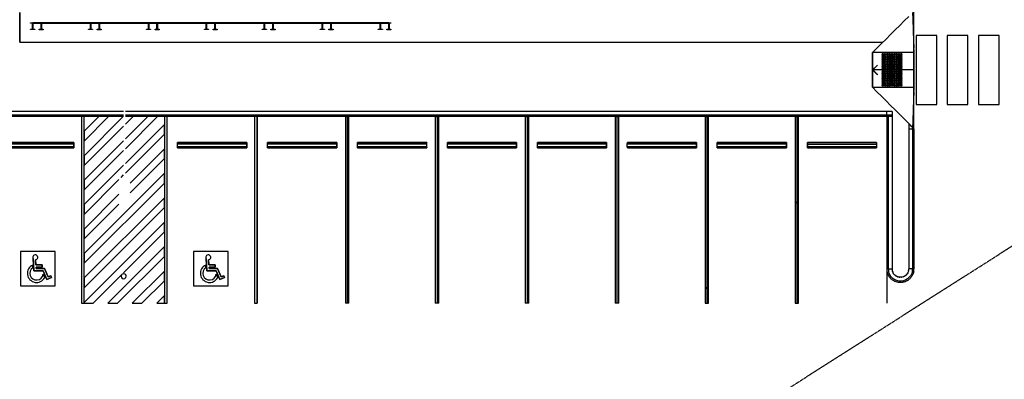
# Model space of a CAD drawing. Extents: x -38124 to 324413, y -53043 to 242980.
# Drawn here: x 23133 to 51590, y 95711 to 106115 of the extents above; entities that cross this region are included whole.
import ezdxf

# ---------------------------------------------------------------- set-up
doc = ezdxf.new("R2010")
doc.units = 0
doc.linetypes.add('EDG-DASH-6', pattern=[9, 6, -3])
for name, color, linetype in [('POW-COND', 5, 'EDG-DASH-6'), ('X-2499-DM-GF$0$I-WALL-1', 8, 'CONTINUOUS'), ('X-2499-DM-GF$0$S-COLS', 8, 'CONTINUOUS'), ('X-2499-S$0$A-DETL-GENF', 11, 'CONTINUOUS'), ('X-2499-S$0$A-FLOR', 11, 'CONTINUOUS'), ('X-2499-S$0$A-FLOR-HRAL', 11, 'CONTINUOUS'), ('X-2499-S$0$A-WALL', 8, 'CONTINUOUS'), ('X-2499-S$0$C-PRKG', 11, 'CONTINUOUS'), ('X-2499-S$0$C-PRKG-1', 11, 'CONTINUOUS'), ('X-2499-S$0$I-WALL-1', 11, 'CONTINUOUS'), ('X-2499-S$0$L-SITE', 11, 'CONTINUOUS'), ('X-2499-S$0$S-COLS-1', 8, 'CONTINUOUS'), ('X-XREF', 7, 'CONTINUOUS')]:
    doc.layers.add(name, color=color, linetype=linetype)

# ---------------------------------------------------------------- blocks, each defined once
blk = doc.blocks.new('X-2499-S')
at = {"layer": 'X-2499-S$0$A-DETL-GENF'}
for p, q in [((47920, 104803), (47779, 104661)), ((47793, 104661), (47927, 104796)), ((47927, 104796), (47920, 104803)), ((48052, 104661), (47779, 104661)), ((47779, 104661), (47920, 104520)), ((47927, 104527), (47793, 104661)), ((47920, 104520), (47927, 104527)), ((48101, 104661), (48086, 104661)), ((48155, 104661), (48136, 104661)), ((48203, 104661), (48186, 104661)), ((48258, 104661), (48234, 104661)), ((48308, 104661), (48284, 104661)), ((48358, 104661), (48334, 104661)), ((48404, 104661), (48383, 104661)), ((48454, 104661), (48434, 104661)), ((48504, 104661), (48484, 104661)), ((48554, 104661), (48534, 104661)), ((48604, 104661), (48583, 104661)), ((48979, 104661), (48633, 104661))]:
    blk.add_line(p, q, dxfattribs=at)
at = {"layer": 'X-2499-S$0$A-FLOR'}
for p, q in [((23136, 106326), (23136, 105461)), ((23136, 105461), (23136, 106326)), ((49040, 105661), (49040, 103661)), ((49640, 105661), (49040, 105661)), ((49640, 103661), (49640, 105661)), ((49940, 105661), (49940, 103661)), ((50540, 105661), (49940, 105661)), ((50540, 103661), (50540, 105661)), ((50840, 105661), (50840, 103661)), ((51440, 105661), (50840, 105661)), ((51440, 103661), (51440, 105661)), ((23136, 105461), (48079, 105461)), ((48079, 105461), (47779, 105161)), ((47779, 105161), (47779, 104161)), ((49040, 103661), (49640, 103661)), ((49940, 103661), (50540, 103661)), ((50840, 103661), (51440, 103661)), ((48195, 103312), (48195, 98904))]:
    blk.add_line(p, q, dxfattribs=at)
for start, end in [(180, 191.6042), (195.2951, 203.4512), (207.4601, 214.1025), (220.6329, 226.7978), (322.7668, 328.9757), (335.4957, 341.894), (348.2334, 0), (233.4337, 239.4934), (246.2095, 252.2337), (258.9825, 264.9666), (271.7562, 277.7097), (284.5177, 290.4936), (297.2664, 303.3078), (310.015, 316.12)]:
    blk.add_arc((48587, 98903), 242, start, end, dxfattribs=at)
at = {"layer": 'X-2499-S$0$A-FLOR-HRAL'}
for p, q in [((26134, 103461), (13764, 103461)), ((26135, 103351), (13764, 103351)), ((26135, 103311), (22315, 103311)), ((48192, 103461), (26189, 103461)), ((48192, 103351), (26189, 103351)), ((26835, 103311), (26189, 103311)), ((27315, 103311), (27118, 103311)), ((29915, 103311), (27395, 103311)), ((32545, 103311), (29995, 103311)), ((32545, 103312), (32645, 103312)), ((32545, 103312), (32545, 97912)), ((32645, 97912), (32645, 103312)), ((35145, 103311), (32645, 103311)), ((35145, 103312), (35245, 103312)), ((35145, 103312), (35145, 97912)), ((35245, 97912), (35245, 103312)), ((37745, 103311), (35245, 103311)), ((37745, 103312), (37845, 103312)), ((37745, 103312), (37745, 97912)), ((37845, 97912), (37845, 103312)), ((40345, 103311), (37845, 103311)), ((40345, 103312), (40445, 103312)), ((40345, 103312), (40345, 97912)), ((40445, 97912), (40445, 103312)), ((42945, 103311), (40445, 103311)), ((42945, 103312), (43045, 103312)), ((42945, 103312), (42945, 98364)), ((43045, 98364), (43045, 103312)), ((45545, 103311), (43045, 103311)), ((45545, 103312), (45645, 103312)), ((45545, 103312), (45545, 100838)), ((45645, 100838), (45645, 103312)), ((48193, 103311), (45645, 103311)), ((48192, 103351), (48192, 103461)), ((48345, 103461), (48192, 103461)), ((48193, 103311), (48192, 103351)), ((48345, 103351), (48192, 103351)), ((48235, 103311), (48195, 103311)), ((48195, 103311), (48195, 98903)), ((48345, 103311), (48235, 103311)), ((48235, 103311), (48235, 98903)), ((48345, 103461), (48345, 103351)), ((48345, 103351), (48345, 103311)), ((48345, 103311), (48345, 98903)), ((48829, 102961), (48829, 98903)), ((48939, 102961), (48939, 98903)), ((48979, 102961), (48979, 98903)), ((45545, 100838), (45645, 100838)), ((45545, 100838), (45545, 100830)), ((45545, 100830), (45645, 100830)), ((45645, 100830), (45645, 100838)), ((48195, 98903), (48235, 98903)), ((48235, 98903), (48345, 98903)), ((48939, 98903), (48829, 98903)), ((48939, 98903), (48829, 98903)), ((48914, 98775), (48884, 98716)), ((48932, 98838), (48914, 98775)), ((48979, 98903), (48939, 98903)), ((48959, 98903), (48939, 98903)), ((48979, 98903), (48959, 98903)), ((48319, 98675), (48281, 98728)), ((48367, 98629), (48319, 98675)), ((48422, 98593), (48367, 98629)), ((48482, 98567), (48422, 98593)), ((48547, 98554), (48482, 98567)), ((48612, 98552), (48547, 98554)), ((48677, 98563), (48612, 98552)), ((48739, 98586), (48677, 98563)), ((48795, 98620), (48739, 98586)), ((48844, 98664), (48795, 98620)), ((48884, 98716), (48844, 98664)), ((42945, 98364), (43045, 98364)), ((42945, 98364), (42945, 98348)), ((42945, 98348), (43045, 98348)), ((42945, 98348), (42945, 97912)), ((43045, 98348), (43045, 98364)), ((43045, 97912), (43045, 98348)), ((32645, 97912), (32545, 97912)), ((35245, 97912), (35145, 97912)), ((37845, 97912), (37745, 97912)), ((40445, 97912), (40345, 97912)), ((42945, 97912), (43045, 97912)), ((45545, 97912), (45645, 97912))]:
    blk.add_line(p, q, dxfattribs=at)
for centre, radius, start, end in [((48069, 105111), 17.5, 90, 270), ((48069, 105061), 17.5, 90, 270), ((48069, 105011), 17.5, 90, 270), ((48069, 105111), 17.5, 270, 90), ((48069, 105061), 17.5, 270, 90), ((48069, 105011), 17.5, 270, 90), ((48119, 105111), 17.5, 90, 270), ((48119, 105061), 17.5, 90, 270), ((48119, 105011), 17.5, 90, 270), ((48119, 105111), 17.5, 270, 90), ((48119, 105061), 17.5, 270, 90), ((48119, 105011), 17.5, 270, 90), ((48169, 105111), 17.5, 90, 270), ((48169, 105061), 17.5, 90, 270), ((48169, 105011), 17.5, 90, 270), ((48169, 105111), 17.5, 270, 90), ((48169, 105061), 17.5, 270, 90), ((48169, 105011), 17.5, 270, 90), ((48219, 105111), 17.5, 90, 270), ((48219, 105061), 17.5, 90, 270), ((48219, 105011), 17.5, 90, 270), ((48219, 105111), 17.5, 270, 90), ((48219, 105061), 17.5, 270, 90), ((48219, 105011), 17.5, 270, 90), ((48269, 105111), 17.5, 90, 270), ((48269, 105061), 17.5, 90, 270), ((48269, 105011), 17.5, 90, 270), ((48269, 105111), 17.5, 270, 90), ((48269, 105061), 17.5, 270, 90), ((48269, 105011), 17.5, 270, 90), ((48319, 105111), 17.5, 90, 270), ((48319, 105061), 17.5, 90, 270), ((48319, 105011), 17.5, 90, 270), ((48319, 105111), 17.5, 270, 90), ((48319, 105061), 17.5, 270, 90), ((48319, 105011), 17.5, 270, 90), ((48369, 105111), 17.5, 90, 270), ((48369, 105061), 17.5, 90, 270), ((48369, 105011), 17.5, 90, 270), ((48369, 105111), 17.5, 270, 90), ((48369, 105061), 17.5, 270, 90), ((48369, 105011), 17.5, 270, 90), ((48419, 105111), 17.5, 90, 270), ((48419, 105061), 17.5, 90, 270), ((48419, 105011), 17.5, 90, 270), ((48419, 105111), 17.5, 270, 90), ((48419, 105061), 17.5, 270, 90), ((48419, 105011), 17.5, 270, 90), ((48469, 105111), 17.5, 90, 270), ((48469, 105061), 17.5, 90, 270), ((48469, 105011), 17.5, 90, 270), ((48469, 105111), 17.5, 270, 90), ((48469, 105061), 17.5, 270, 90), ((48469, 105011), 17.5, 270, 90), ((48519, 105111), 17.5, 90, 270), ((48519, 105061), 17.5, 90, 270), ((48519, 105011), 17.5, 90, 270), ((48519, 105111), 17.5, 270, 90), ((48519, 105061), 17.5, 270, 90), ((48519, 105011), 17.5, 270, 90), ((48569, 105111), 17.5, 90, 270), ((48569, 105061), 17.5, 90, 270), ((48569, 105011), 17.5, 90, 270), ((48569, 105111), 17.5, 270, 90), ((48569, 105061), 17.5, 270, 90), ((48569, 105011), 17.5, 270, 90), ((48619, 105111), 17.5, 90, 270), ((48619, 105061), 17.5, 90, 270), ((48619, 105011), 17.5, 90, 270), ((48619, 105111), 17.5, 270, 90), ((48619, 105061), 17.5, 270, 90), ((48619, 105011), 17.5, 270, 90), ((48069, 104961), 17.5, 90, 270), ((48069, 104911), 17.5, 90, 270), ((48069, 104861), 17.5, 90, 270), ((48069, 104811), 17.5, 90, 270), ((48069, 104761), 17.5, 90, 270), ((48069, 104711), 17.5, 90, 270), ((48069, 104961), 17.5, 270, 90), ((48069, 104911), 17.5, 270, 90), ((48069, 104861), 17.5, 270, 90), ((48069, 104811), 17.5, 270, 90), ((48069, 104761), 17.5, 270, 90), ((48069, 104711), 17.5, 270, 90), ((48119, 104961), 17.5, 90, 270), ((48119, 104911), 17.5, 90, 270), ((48119, 104861), 17.5, 90, 270), ((48119, 104811), 17.5, 90, 270), ((48119, 104761), 17.5, 90, 270), ((48119, 104711), 17.5, 90, 270), ((48119, 104961), 17.5, 270, 90), ((48119, 104911), 17.5, 270, 90), ((48119, 104861), 17.5, 270, 90), ((48119, 104811), 17.5, 270, 90), ((48119, 104761), 17.5, 270, 90), ((48119, 104711), 17.5, 270, 90), ((48169, 104961), 17.5, 90, 270), ((48169, 104911), 17.5, 90, 270), ((48169, 104861), 17.5, 90, 270), ((48169, 104811), 17.5, 90, 270), ((48169, 104761), 17.5, 90, 270), ((48169, 104711), 17.5, 90, 270), ((48169, 104961), 17.5, 270, 90), ((48169, 104911), 17.5, 270, 90), ((48169, 104861), 17.5, 270, 90), ((48169, 104811), 17.5, 270, 90), ((48169, 104761), 17.5, 270, 90), ((48169, 104711), 17.5, 270, 90), ((48219, 104961), 17.5, 90, 270), ((48219, 104911), 17.5, 90, 270), ((48219, 104861), 17.5, 90, 270), ((48219, 104811), 17.5, 90, 270), ((48219, 104761), 17.5, 90, 270), ((48219, 104711), 17.5, 90, 270), ((48219, 104961), 17.5, 270, 90), ((48219, 104911), 17.5, 270, 90), ((48219, 104861), 17.5, 270, 90), ((48219, 104811), 17.5, 270, 90), ((48219, 104761), 17.5, 270, 90), ((48219, 104711), 17.5, 270, 90), ((48269, 104961), 17.5, 90, 270), ((48269, 104911), 17.5, 90, 270), ((48269, 104861), 17.5, 90, 270), ((48269, 104811), 17.5, 90, 270), ((48269, 104761), 17.5, 90, 270), ((48269, 104711), 17.5, 90, 270), ((48269, 104961), 17.5, 270, 90), ((48269, 104911), 17.5, 270, 90), ((48269, 104861), 17.5, 270, 90), ((48269, 104811), 17.5, 270, 90), ((48269, 104761), 17.5, 270, 90), ((48269, 104711), 17.5, 270, 90), ((48319, 104961), 17.5, 90, 270), ((48319, 104911), 17.5, 90, 270), ((48319, 104861), 17.5, 90, 270), ((48319, 104811), 17.5, 90, 270), ((48319, 104761), 17.5, 90, 270), ((48319, 104711), 17.5, 90, 270), ((48319, 104961), 17.5, 270, 90), ((48319, 104911), 17.5, 270, 90), ((48319, 104861), 17.5, 270, 90), ((48319, 104811), 17.5, 270, 90), ((48319, 104761), 17.5, 270, 90), ((48319, 104711), 17.5, 270, 90), ((48369, 104961), 17.5, 90, 270), ((48369, 104911), 17.5, 90, 270), ((48369, 104861), 17.5, 90, 270), ((48369, 104811), 17.5, 90, 270), ((48369, 104761), 17.5, 90, 270), ((48369, 104711), 17.5, 90, 270), ((48369, 104961), 17.5, 270, 90), ((48369, 104911), 17.5, 270, 90), ((48369, 104861), 17.5, 270, 90), ((48369, 104811), 17.5, 270, 90), ((48369, 104761), 17.5, 270, 90), ((48369, 104711), 17.5, 270, 90), ((48419, 104961), 17.5, 90, 270), ((48419, 104911), 17.5, 90, 270), ((48419, 104861), 17.5, 90, 270), ((48419, 104811), 17.5, 90, 270), ((48419, 104761), 17.5, 90, 270), ((48419, 104711), 17.5, 90, 270), ((48419, 104961), 17.5, 270, 90), ((48419, 104911), 17.5, 270, 90), ((48419, 104861), 17.5, 270, 90), ((48419, 104811), 17.5, 270, 90), ((48419, 104761), 17.5, 270, 90), ((48419, 104711), 17.5, 270, 90), ((48469, 104961), 17.5, 90, 270), ((48469, 104911), 17.5, 90, 270), ((48469, 104861), 17.5, 90, 270), ((48469, 104811), 17.5, 90, 270), ((48469, 104761), 17.5, 90, 270), ((48469, 104711), 17.5, 90, 270), ((48469, 104961), 17.5, 270, 90), ((48469, 104911), 17.5, 270, 90), ((48469, 104861), 17.5, 270, 90), ((48469, 104811), 17.5, 270, 90), ((48469, 104761), 17.5, 270, 90), ((48469, 104711), 17.5, 270, 90), ((48519, 104961), 17.5, 90, 270), ((48519, 104911), 17.5, 90, 270), ((48519, 104861), 17.5, 90, 270), ((48519, 104811), 17.5, 90, 270), ((48519, 104761), 17.5, 90, 270), ((48519, 104711), 17.5, 90, 270), ((48519, 104961), 17.5, 270, 90), ((48519, 104911), 17.5, 270, 90), ((48519, 104861), 17.5, 270, 90), ((48519, 104811), 17.5, 270, 90), ((48519, 104761), 17.5, 270, 90), ((48519, 104711), 17.5, 270, 90), ((48569, 104961), 17.5, 90, 270), ((48569, 104911), 17.5, 90, 270), ((48569, 104861), 17.5, 90, 270), ((48569, 104811), 17.5, 90, 270), ((48569, 104761), 17.5, 90, 270), ((48569, 104711), 17.5, 90, 270), ((48569, 104961), 17.5, 270, 90), ((48569, 104911), 17.5, 270, 90), ((48569, 104861), 17.5, 270, 90), ((48569, 104811), 17.5, 270, 90), ((48569, 104761), 17.5, 270, 90), ((48569, 104711), 17.5, 270, 90), ((48619, 104961), 17.5, 90, 270), ((48619, 104911), 17.5, 90, 270), ((48619, 104861), 17.5, 90, 270), ((48619, 104811), 17.5, 90, 270), ((48619, 104761), 17.5, 90, 270), ((48619, 104711), 17.5, 90, 270), ((48619, 104961), 17.5, 270, 90), ((48619, 104911), 17.5, 270, 90), ((48619, 104861), 17.5, 270, 90), ((48619, 104811), 17.5, 270, 90), ((48619, 104761), 17.5, 270, 90), ((48619, 104711), 17.5, 270, 90), ((48069, 104661), 17.5, 90, 270), ((48069, 104611), 17.5, 90, 270), ((48069, 104561), 17.5, 90, 270), ((48069, 104511), 17.5, 90, 270), ((48069, 104461), 17.5, 90, 270), ((48069, 104661), 17.5, 270, 90), ((48069, 104611), 17.5, 270, 90), ((48069, 104561), 17.5, 270, 90), ((48069, 104511), 17.5, 270, 90), ((48069, 104461), 17.5, 270, 90), ((48119, 104661), 17.5, 90, 270), ((48119, 104611), 17.5, 90, 270), ((48119, 104561), 17.5, 90, 270), ((48119, 104511), 17.5, 90, 270), ((48119, 104461), 17.5, 90, 270), ((48119, 104661), 17.5, 270, 90), ((48119, 104611), 17.5, 270, 90), ((48119, 104561), 17.5, 270, 90), ((48119, 104511), 17.5, 270, 90), ((48119, 104461), 17.5, 270, 90), ((48169, 104661), 17.5, 90, 270), ((48169, 104611), 17.5, 90, 270), ((48169, 104561), 17.5, 90, 270), ((48169, 104511), 17.5, 90, 270), ((48169, 104461), 17.5, 90, 270), ((48169, 104661), 17.5, 270, 90), ((48169, 104611), 17.5, 270, 90), ((48169, 104561), 17.5, 270, 90), ((48169, 104511), 17.5, 270, 90), ((48169, 104461), 17.5, 270, 90), ((48219, 104661), 17.5, 90, 270), ((48219, 104611), 17.5, 90, 270), ((48219, 104561), 17.5, 90, 270), ((48219, 104511), 17.5, 90, 270), ((48219, 104461), 17.5, 90, 270), ((48219, 104661), 17.5, 270, 90), ((48219, 104611), 17.5, 270, 90), ((48219, 104561), 17.5, 270, 90), ((48219, 104511), 17.5, 270, 90), ((48219, 104461), 17.5, 270, 90), ((48269, 104661), 17.5, 90, 270), ((48269, 104611), 17.5, 90, 270), ((48269, 104561), 17.5, 90, 270), ((48269, 104511), 17.5, 90, 270), ((48269, 104461), 17.5, 90, 270), ((48269, 104661), 17.5, 270, 90), ((48269, 104611), 17.5, 270, 90), ((48269, 104561), 17.5, 270, 90), ((48269, 104511), 17.5, 270, 90), ((48269, 104461), 17.5, 270, 90), ((48319, 104661), 17.5, 90, 270), ((48319, 104611), 17.5, 90, 270), ((48319, 104561), 17.5, 90, 270), ((48319, 104511), 17.5, 90, 270), ((48319, 104461), 17.5, 90, 270), ((48319, 104661), 17.5, 270, 90), ((48319, 104611), 17.5, 270, 90), ((48319, 104561), 17.5, 270, 90), ((48319, 104511), 17.5, 270, 90), ((48319, 104461), 17.5, 270, 90), ((48369, 104661), 17.5, 90, 270), ((48369, 104611), 17.5, 90, 270), ((48369, 104561), 17.5, 90, 270), ((48369, 104511), 17.5, 90, 270), ((48369, 104461), 17.5, 90, 270), ((48369, 104661), 17.5, 270, 90), ((48369, 104611), 17.5, 270, 90), ((48369, 104561), 17.5, 270, 90), ((48369, 104511), 17.5, 270, 90), ((48369, 104461), 17.5, 270, 90), ((48419, 104661), 17.5, 90, 270), ((48419, 104611), 17.5, 90, 270), ((48419, 104561), 17.5, 90, 270), ((48419, 104511), 17.5, 90, 270), ((48419, 104461), 17.5, 90, 270), ((48419, 104661), 17.5, 270, 90), ((48419, 104611), 17.5, 270, 90), ((48419, 104561), 17.5, 270, 90), ((48419, 104511), 17.5, 270, 90), ((48419, 104461), 17.5, 270, 90), ((48469, 104661), 17.5, 90, 270), ((48469, 104611), 17.5, 90, 270), ((48469, 104561), 17.5, 90, 270), ((48469, 104511), 17.5, 90, 270), ((48469, 104461), 17.5, 90, 270), ((48469, 104661), 17.5, 270, 90), ((48469, 104611), 17.5, 270, 90), ((48469, 104561), 17.5, 270, 90), ((48469, 104511), 17.5, 270, 90), ((48469, 104461), 17.5, 270, 90), ((48519, 104661), 17.5, 90, 270), ((48519, 104611), 17.5, 90, 270), ((48519, 104561), 17.5, 90, 270), ((48519, 104511), 17.5, 90, 270), ((48519, 104461), 17.5, 90, 270), ((48519, 104661), 17.5, 270, 90), ((48519, 104611), 17.5, 270, 90), ((48519, 104561), 17.5, 270, 90), ((48519, 104511), 17.5, 270, 90), ((48519, 104461), 17.5, 270, 90), ((48569, 104661), 17.5, 90, 270), ((48569, 104611), 17.5, 90, 270), ((48569, 104561), 17.5, 90, 270), ((48569, 104511), 17.5, 90, 270), ((48569, 104461), 17.5, 90, 270), ((48569, 104661), 17.5, 270, 90), ((48569, 104611), 17.5, 270, 90), ((48569, 104561), 17.5, 270, 90), ((48569, 104511), 17.5, 270, 90), ((48569, 104461), 17.5, 270, 90), ((48619, 104661), 17.5, 90, 270), ((48619, 104611), 17.5, 90, 270), ((48619, 104561), 17.5, 90, 270), ((48619, 104511), 17.5, 90, 270), ((48619, 104461), 17.5, 90, 270), ((48619, 104661), 17.5, 270, 90), ((48619, 104611), 17.5, 270, 90), ((48619, 104561), 17.5, 270, 90), ((48619, 104511), 17.5, 270, 90), ((48619, 104461), 17.5, 270, 90), ((48069, 104411), 17.5, 90, 270), ((48069, 104361), 17.5, 90, 270), ((48069, 104311), 17.5, 90, 270), ((48069, 104261), 17.5, 90, 270), ((48069, 104211), 17.5, 90, 270), ((48069, 104411), 17.5, 270, 90), ((48069, 104361), 17.5, 270, 90), ((48069, 104311), 17.5, 270, 90), ((48069, 104261), 17.5, 270, 90), ((48069, 104211), 17.5, 270, 90), ((48119, 104411), 17.5, 90, 270), ((48119, 104361), 17.5, 90, 270), ((48119, 104311), 17.5, 90, 270), ((48119, 104261), 17.5, 90, 270), ((48119, 104211), 17.5, 90, 270), ((48119, 104411), 17.5, 270, 90), ((48119, 104361), 17.5, 270, 90), ((48119, 104311), 17.5, 270, 90), ((48119, 104261), 17.5, 270, 90), ((48119, 104211), 17.5, 270, 90), ((48169, 104411), 17.5, 90, 270), ((48169, 104361), 17.5, 90, 270), ((48169, 104311), 17.5, 90, 270), ((48169, 104261), 17.5, 90, 270), ((48169, 104211), 17.5, 90, 270), ((48169, 104411), 17.5, 270, 90), ((48169, 104361), 17.5, 270, 90), ((48169, 104311), 17.5, 270, 90), ((48169, 104261), 17.5, 270, 90), ((48169, 104211), 17.5, 270, 90), ((48219, 104411), 17.5, 90, 270), ((48219, 104361), 17.5, 90, 270), ((48219, 104311), 17.5, 90, 270), ((48219, 104261), 17.5, 90, 270), ((48219, 104211), 17.5, 90, 270), ((48219, 104411), 17.5, 270, 90), ((48219, 104361), 17.5, 270, 90), ((48219, 104311), 17.5, 270, 90), ((48219, 104261), 17.5, 270, 90), ((48219, 104211), 17.5, 270, 90), ((48269, 104411), 17.5, 90, 270), ((48269, 104361), 17.5, 90, 270), ((48269, 104311), 17.5, 90, 270), ((48269, 104261), 17.5, 90, 270), ((48269, 104211), 17.5, 90, 270), ((48269, 104411), 17.5, 270, 90), ((48269, 104361), 17.5, 270, 90), ((48269, 104311), 17.5, 270, 90), ((48269, 104261), 17.5, 270, 90), ((48269, 104211), 17.5, 270, 90), ((48319, 104411), 17.5, 90, 270), ((48319, 104361), 17.5, 90, 270), ((48319, 104311), 17.5, 90, 270), ((48319, 104261), 17.5, 90, 270), ((48319, 104211), 17.5, 90, 270), ((48319, 104411), 17.5, 270, 90), ((48319, 104361), 17.5, 270, 90), ((48319, 104311), 17.5, 270, 90), ((48319, 104261), 17.5, 270, 90), ((48319, 104211), 17.5, 270, 90), ((48369, 104411), 17.5, 90, 270), ((48369, 104361), 17.5, 90, 270), ((48369, 104311), 17.5, 90, 270), ((48369, 104261), 17.5, 90, 270), ((48369, 104211), 17.5, 90, 270), ((48369, 104411), 17.5, 270, 90), ((48369, 104361), 17.5, 270, 90), ((48369, 104311), 17.5, 270, 90), ((48369, 104261), 17.5, 270, 90), ((48369, 104211), 17.5, 270, 90), ((48419, 104411), 17.5, 90, 270), ((48419, 104361), 17.5, 90, 270), ((48419, 104311), 17.5, 90, 270), ((48419, 104261), 17.5, 90, 270), ((48419, 104211), 17.5, 90, 270), ((48419, 104411), 17.5, 270, 90), ((48419, 104361), 17.5, 270, 90), ((48419, 104311), 17.5, 270, 90), ((48419, 104261), 17.5, 270, 90), ((48419, 104211), 17.5, 270, 90), ((48469, 104411), 17.5, 90, 270), ((48469, 104361), 17.5, 90, 270), ((48469, 104311), 17.5, 90, 270), ((48469, 104261), 17.5, 90, 270), ((48469, 104211), 17.5, 90, 270), ((48469, 104411), 17.5, 270, 90), ((48469, 104361), 17.5, 270, 90), ((48469, 104311), 17.5, 270, 90), ((48469, 104261), 17.5, 270, 90), ((48469, 104211), 17.5, 270, 90), ((48519, 104411), 17.5, 90, 270), ((48519, 104361), 17.5, 90, 270), ((48519, 104311), 17.5, 90, 270), ((48519, 104261), 17.5, 90, 270), ((48519, 104211), 17.5, 90, 270), ((48519, 104411), 17.5, 270, 90), ((48519, 104361), 17.5, 270, 90), ((48519, 104311), 17.5, 270, 90), ((48519, 104261), 17.5, 270, 90), ((48519, 104211), 17.5, 270, 90), ((48569, 104411), 17.5, 90, 270), ((48569, 104361), 17.5, 90, 270), ((48569, 104311), 17.5, 90, 270), ((48569, 104261), 17.5, 90, 270), ((48569, 104211), 17.5, 90, 270), ((48569, 104411), 17.5, 270, 90), ((48569, 104361), 17.5, 270, 90), ((48569, 104311), 17.5, 270, 90), ((48569, 104261), 17.5, 270, 90), ((48569, 104211), 17.5, 270, 90), ((48619, 104411), 17.5, 90, 270), ((48619, 104361), 17.5, 90, 270), ((48619, 104311), 17.5, 90, 270), ((48619, 104261), 17.5, 90, 270), ((48619, 104211), 17.5, 90, 270), ((48619, 104411), 17.5, 270, 90), ((48619, 104361), 17.5, 270, 90), ((48619, 104311), 17.5, 270, 90), ((48619, 104261), 17.5, 270, 90), ((48619, 104211), 17.5, 270, 90), ((48587, 98903), 392, 180, 209.8577), ((48587, 98903), 352, 180, 209.8577), ((48587, 98903), 242, 180, 209.8577), ((48587, 98903), 242, 349.2511, 0), ((48587, 98903), 352, 349.2518, 0), ((48587, 98903), 392, 349.2511, 0)]:
    blk.add_arc(centre, radius, start, end, dxfattribs=at)
for points in [[(45545, 100830), (45545, 99857), (45545, 98885), (45545, 97912)], [(45645, 97912), (45645, 98885), (45645, 99857), (45645, 100830)]]:
    blk.add_open_spline(points, degree=3, dxfattribs=at)
for points, knots in [([(48824, 98858), (48822, 98846), (48816, 98823), (48796, 98778), (48759, 98728), (48698, 98684), (48627, 98661), (48553, 98660), (48482, 98681), (48430, 98716), (48397, 98752), (48383, 98772), (48377, 98783)], [-3.127686, -3.127686, -3.127686, -3.127686, -2.932205, -2.736725, -2.345764, -1.954804, -1.563843, -1.172882, -0.781921, -0.390961, -0.19548, 0, 0, 0, 0]), ([(48972, 98830), (48970, 98819), (48964, 98796), (48953, 98762), (48939, 98730), (48922, 98699), (48902, 98670), (48880, 98642), (48855, 98617), (48828, 98594), (48799, 98573), (48769, 98556), (48737, 98541), (48703, 98529), (48669, 98520), (48634, 98514), (48599, 98511), (48564, 98512), (48529, 98515), (48494, 98522), (48460, 98532), (48427, 98545), (48404, 98557), (48391, 98564), (48389, 98565)], [-3.127686, -3.127686, -3.127686, -3.127686, -3.011848, -2.896008, -2.780167, -2.664327, -2.548487, -2.432646, -2.316806, -2.200966, -2.085125, -1.969285, -1.853445, -1.737605, -1.621764, -1.505924, -1.390084, -1.274243, -1.158403, -1.042563, -0.926722, -0.810882, -0.695042, -0.670424, -0.670424, -0.670424, -0.670424]), ([(48389, 98565), (48381, 98570), (48363, 98581), (48337, 98601), (48311, 98624), (48287, 98650), (48265, 98678), (48253, 98698), (48247, 98708)], [-0.6702184, -0.6702184, -0.6702184, -0.6702184, -0.5792015, -0.4633612, -0.3475209, -0.2316806, -0.1158403, 0, 0, 0, 0])]:
    blk.add_open_spline(points, degree=3, knots=knots, dxfattribs=at)
at = {"layer": 'X-2499-S$0$A-WALL'}
for p, q in [((48979, 98912), (48979, 129361)), ((48697, 106080), (48829, 106211)), ((33744, 106026), (33864, 106026))]:
    blk.add_line(p, q, dxfattribs=at)
at = {"layer": 'X-2499-S$0$C-PRKG'}
for p, q in [((24995, 103311), (24915, 103311)), ((24915, 103311), (24915, 97912)), ((24995, 103310), (24996, 103311)), ((24996, 103311), (24995, 103311)), ((24995, 103311), (24995, 103310)), ((24996, 103311), (24995, 103310)), ((24995, 103311), (24996, 103311)), ((25421, 103311), (24995, 102886)), ((24995, 102603), (25703, 103311)), ((26128, 103311), (24995, 102179)), ((24995, 97912), (24995, 103311)), ((24996, 103311), (24996, 103311)), ((25703, 103311), (25421, 103311)), ((26135, 103311), (26128, 103311)), ((26189, 103090), (26410, 103311)), ((26410, 103311), (26189, 103311)), ((26835, 103311), (26189, 102666)), ((26189, 102383), (27118, 103311)), ((27118, 103311), (26835, 103311)), ((26835, 103311), (26835, 103311)), ((27395, 103311), (27315, 103311)), ((27315, 103311), (27315, 97912)), ((27395, 97912), (27395, 103311)), ((29995, 103311), (29915, 103311)), ((29915, 103311), (29915, 97913)), ((29995, 103312), (29995, 97912)), ((32595, 103312), (29995, 103312)), ((29995, 97913), (29995, 103311)), ((32595, 103312), (32595, 97912)), ((35195, 103312), (32595, 103312)), ((35195, 103312), (35195, 97912)), ((37795, 103312), (35195, 103312)), ((37795, 103312), (37795, 97912)), ((40395, 103312), (37795, 103312)), ((40395, 103312), (40395, 97912)), ((42995, 103312), (40395, 103312)), ((42995, 103312), (42995, 97912)), ((45595, 103312), (42995, 103312)), ((45595, 103312), (45595, 97912)), ((48195, 103312), (45595, 103312)), ((24995, 101896), (26135, 103035)), ((27315, 103084), (26189, 101959)), ((27315, 102801), (27315, 103084)), ((24995, 102886), (24995, 102603)), ((26189, 101676), (27315, 102801)), ((22694, 102521), (24694, 102521)), ((22694, 102451), (24694, 102451)), ((22695, 102562), (24695, 102562)), ((24695, 102561), (22695, 102561)), ((24695, 102561), (24694, 102521)), ((24694, 102521), (24694, 102451)), ((24694, 102451), (24695, 102411)), ((24695, 102412), (24695, 102562)), ((24695, 102562), (24695, 102561)), ((26135, 102611), (24995, 101472)), ((27694, 102521), (27695, 102561)), ((27694, 102451), (27694, 102521)), ((27694, 102521), (29694, 102521)), ((27695, 102411), (27694, 102451)), ((27694, 102451), (29694, 102451)), ((27695, 102561), (27695, 102562)), ((27695, 102562), (29695, 102562)), ((29695, 102561), (27695, 102561)), ((29695, 102561), (29694, 102521)), ((29694, 102521), (29694, 102451)), ((29694, 102451), (29695, 102411)), ((29695, 102412), (29695, 102562)), ((29695, 102562), (29695, 102561)), ((30294, 102521), (30295, 102561)), ((30294, 102451), (30294, 102521)), ((30294, 102521), (32294, 102521)), ((30295, 102411), (30294, 102451)), ((30294, 102451), (32294, 102451)), ((30295, 102561), (30295, 102562)), ((30295, 102562), (32295, 102562)), ((32295, 102561), (30295, 102561)), ((32295, 102561), (32294, 102521)), ((32294, 102521), (32294, 102451)), ((32294, 102451), (32295, 102411)), ((32295, 102412), (32295, 102562)), ((32295, 102562), (32295, 102561)), ((32894, 102521), (32895, 102561)), ((32894, 102451), (32894, 102521)), ((32894, 102521), (34894, 102521)), ((32895, 102411), (32894, 102451)), ((32894, 102451), (34894, 102451)), ((32895, 102561), (32895, 102562)), ((32895, 102562), (34895, 102562)), ((34895, 102561), (32895, 102561)), ((34895, 102561), (34894, 102521)), ((34894, 102521), (34894, 102451)), ((34894, 102451), (34895, 102411)), ((34895, 102412), (34895, 102562)), ((34895, 102562), (34895, 102561)), ((35494, 102521), (35495, 102561)), ((35494, 102451), (35494, 102521)), ((35494, 102521), (37494, 102521)), ((35495, 102411), (35494, 102451)), ((35494, 102451), (37494, 102451)), ((35495, 102561), (35495, 102562)), ((35495, 102562), (37495, 102562)), ((37495, 102561), (35495, 102561)), ((37495, 102561), (37494, 102521)), ((37494, 102521), (37494, 102451)), ((37494, 102451), (37495, 102411)), ((37495, 102412), (37495, 102562)), ((37495, 102562), (37495, 102561)), ((38094, 102521), (38095, 102562)), ((38094, 102451), (38094, 102521)), ((38094, 102521), (40094, 102521)), ((38095, 102412), (38094, 102451)), ((38094, 102451), (40094, 102451)), ((38095, 102562), (38095, 102562)), ((40095, 102562), (38095, 102562)), ((38095, 102562), (40095, 102562)), ((40095, 102562), (40094, 102521)), ((40094, 102521), (40094, 102451)), ((40094, 102451), (40095, 102412)), ((40095, 102412), (40095, 102562)), ((40095, 102562), (40095, 102562)), ((40694, 102521), (40695, 102562)), ((40694, 102451), (40694, 102521)), ((40694, 102521), (42694, 102521)), ((40695, 102412), (40694, 102451)), ((40694, 102451), (42694, 102451)), ((40695, 102562), (40695, 102562)), ((42695, 102562), (40695, 102562)), ((40695, 102562), (42695, 102562)), ((42695, 102562), (42694, 102521)), ((42694, 102521), (42694, 102451)), ((42694, 102451), (42695, 102412)), ((42695, 102412), (42695, 102562)), ((42695, 102562), (42695, 102562)), ((43294, 102521), (43295, 102562)), ((43294, 102451), (43294, 102521)), ((43294, 102521), (45294, 102521)), ((43295, 102412), (43294, 102451)), ((43294, 102451), (45294, 102451)), ((43295, 102562), (43295, 102562)), ((45295, 102562), (43295, 102562)), ((43295, 102562), (45295, 102562)), ((45295, 102562), (45294, 102521)), ((45294, 102521), (45294, 102451)), ((45294, 102451), (45295, 102412)), ((45295, 102412), (45295, 102562)), ((45295, 102562), (45295, 102562)), ((45900, 102558), (45897, 102562)), ((45897, 102562), (45897, 102412)), ((45897, 102562), (47895, 102562)), ((45902, 102515), (45900, 102558)), ((47898, 102558), (45900, 102558)), ((45900, 102408), (45902, 102445)), ((45902, 102445), (45902, 102515)), ((45902, 102515), (47900, 102515)), ((45902, 102445), (47900, 102445)), ((47895, 102562), (47898, 102558)), ((47898, 102558), (47900, 102515)), ((47900, 102445), (47898, 102408)), ((47900, 102515), (47900, 102445)), ((22695, 102411), (24695, 102411)), ((24695, 102411), (24695, 102412)), ((24995, 101189), (26135, 102328)), ((24995, 102179), (24995, 101896)), ((27315, 102377), (26322, 101385)), ((27315, 102095), (27315, 102377)), ((27695, 102411), (29695, 102411)), ((29695, 102411), (29695, 102412)), ((30295, 102411), (32295, 102411)), ((32295, 102411), (32295, 102412)), ((32895, 102411), (34895, 102411)), ((34895, 102411), (34895, 102412)), ((35495, 102411), (37495, 102411)), ((37495, 102411), (37495, 102412)), ((38095, 102412), (40095, 102412)), ((40095, 102412), (40095, 102412)), ((40695, 102412), (42695, 102412)), ((42695, 102412), (42695, 102412)), ((43295, 102412), (45295, 102412)), ((45295, 102412), (45295, 102412)), ((45897, 102412), (45900, 102408)), ((45900, 102408), (47898, 102408)), ((26135, 101905), (24995, 100765)), ((26322, 101102), (27315, 102095)), ((27315, 101670), (24995, 99351)), ((26064, 101551), (26135, 101622)), ((27315, 101388), (27315, 101670)), ((24995, 100482), (26002, 101489)), ((24995, 101472), (24995, 101189)), ((24995, 99068), (27315, 101388)), ((26002, 101065), (24995, 100058)), ((27315, 100963), (24995, 98644)), ((24995, 99775), (26002, 100782)), ((24995, 100765), (24995, 100482)), ((27315, 100681), (27315, 100963)), ((24995, 98361), (27315, 100681)), ((27315, 100256), (24995, 97937)), ((27315, 99974), (27315, 100256)), ((24995, 100058), (24995, 99775)), ((26129, 98788), (27315, 99974)), ((24155, 99412), (23155, 99412)), ((23155, 99412), (23155, 98412)), ((24155, 98412), (24155, 99412)), ((24995, 99351), (24995, 99068)), ((27315, 99549), (25677, 97912)), ((27315, 99267), (27315, 99549)), ((29155, 99412), (28155, 99412)), ((28155, 99412), (28155, 98412)), ((29155, 98412), (29155, 99412)), ((23513, 99235), (23513, 99235)), ((23521, 99207), (23546, 98848)), ((23546, 98848), (23521, 99207)), ((23599, 99023), (23588, 99168)), ((23588, 99168), (23599, 99023)), ((23656, 99245), (23656, 99245)), ((25960, 97912), (27315, 99267)), ((28513, 99235), (28513, 99235)), ((28521, 99207), (28546, 98848)), ((28546, 98848), (28521, 99207)), ((28599, 99023), (28588, 99168)), ((28588, 99168), (28599, 99023)), ((28656, 99245), (28656, 99245)), ((23355, 98758), (23355, 98758)), ((23427, 98763), (23427, 98763)), ((23515, 98937), (23509, 99016)), ((23509, 99016), (23515, 98937)), ((23546, 98848), (23808, 98848)), ((23808, 98848), (23546, 98848)), ((23781, 99023), (23599, 99023)), ((23599, 99023), (23781, 99023)), ((23608, 98913), (23605, 98958)), ((23605, 98958), (23781, 98958)), ((23781, 98958), (23605, 98958)), ((23605, 98958), (23608, 98913)), ((23854, 98913), (23608, 98913)), ((23608, 98913), (23854, 98913)), ((23781, 98958), (23781, 99023)), ((23781, 99023), (23781, 98958)), ((23808, 98848), (23915, 98595)), ((23915, 98595), (23808, 98848)), ((23855, 98658), (23809, 98752)), ((23809, 98752), (23855, 98658)), ((23955, 98675), (23854, 98913)), ((23854, 98913), (23955, 98675)), ((27315, 98843), (26384, 97912)), ((27315, 98560), (27315, 98843)), ((28355, 98759), (28355, 98759)), ((28427, 98763), (28427, 98763)), ((28515, 98937), (28509, 99016)), ((28509, 99016), (28515, 98937)), ((28546, 98848), (28808, 98848)), ((28808, 98848), (28546, 98848)), ((28781, 99023), (28599, 99023)), ((28599, 99023), (28781, 99023)), ((28608, 98913), (28605, 98958)), ((28605, 98958), (28781, 98958)), ((28781, 98958), (28605, 98958)), ((28605, 98958), (28608, 98913)), ((28854, 98913), (28608, 98913)), ((28608, 98913), (28854, 98913)), ((28781, 98958), (28781, 99023)), ((28781, 99023), (28781, 98958)), ((28808, 98848), (28915, 98595)), ((28915, 98595), (28808, 98848)), ((28855, 98658), (28809, 98752)), ((28809, 98752), (28855, 98658)), ((28955, 98676), (28854, 98913)), ((28854, 98913), (28955, 98676)), ((23915, 98595), (24056, 98652)), ((24056, 98652), (23915, 98595)), ((24034, 98703), (23955, 98675)), ((23955, 98675), (24034, 98703)), ((24056, 98652), (24034, 98703)), ((24034, 98703), (24056, 98652)), ((24995, 98644), (24995, 98361)), ((25253, 97912), (26066, 98726)), ((26667, 97912), (27315, 98560)), ((28915, 98595), (29056, 98652)), ((29056, 98652), (28915, 98595)), ((29034, 98703), (28955, 98676)), ((28955, 98676), (29034, 98703)), ((29056, 98652), (29034, 98703)), ((29034, 98703), (29056, 98652)), ((23155, 98412), (24155, 98412)), ((28155, 98412), (29155, 98412)), ((24915, 97912), (24995, 97912)), ((24995, 97937), (24995, 97912)), ((24995, 97912), (25253, 97912)), ((25677, 97912), (25960, 97912)), ((25677, 97912), (25677, 97912)), ((26384, 97912), (26667, 97912)), ((27315, 98136), (27092, 97912)), ((27092, 97912), (27315, 97912)), ((27315, 97912), (27315, 98136)), ((27315, 97912), (27395, 97912)), ((29915, 97913), (29995, 97913))]:
    blk.add_line(p, q, dxfattribs=at)
for centre, major_axis, start_param, end_param in [((23585, 99240), (71.9, 4.8), 4.698442, 9.834488), ((23585, 99240), (71.9, 4.8), 4.698442, 9.834488), ((28585, 99240), (71.9, 4.8), 4.698442, 9.834488), ((28585, 99240), (71.9, 4.8), 4.698442, 9.834488), ((23585, 99240), (71.9, 4.8), 2.770018, 3.104222), ((23585, 99240), (71.9, 4.8), 0.042801, 0.34085), ((28585, 99240), (71.9, 4.8), 2.770018, 3.104222), ((28585, 99240), (71.9, 4.8), 0.042801, 0.34085), ((23619, 98776), (263, 18), 1.932092, 5.751823), ((23619, 98776), (263, 18), 1.932092, 5.751823), ((23619, 98776), (192, 13), 2.07714, 6.087608), ((23619, 98776), (192, 13), 2.07714, 6.087608), ((28619, 98776), (263, 18), 1.932092, 5.751823), ((28619, 98776), (263, 18), 1.932092, 5.751823), ((28619, 98776), (192, 13), 2.07714, 6.087608), ((28619, 98776), (192, 13), 2.07714, 6.087608)]:
    blk.add_ellipse(centre, major_axis=major_axis, ratio=0.999792, start_param=start_param, end_param=end_param, dxfattribs=at)
at = {"layer": 'X-2499-S$0$C-PRKG-1'}
for p, q in [((32595, 103312), (32595, 97912)), ((35195, 103312), (35195, 97912)), ((37795, 103312), (37795, 97912)), ((40395, 103312), (40395, 97912)), ((42995, 103312), (42995, 97912)), ((45595, 103312), (45595, 97912)), ((48195, 103312), (48195, 97912))]:
    blk.add_line(p, q, dxfattribs=at)
at = {"layer": 'X-2499-S$0$I-WALL-1'}
for p, q in [((25426, 106026), (23761, 106026)), ((23761, 106026), (23761, 106016)), ((23761, 106016), (25426, 106016)), ((25426, 106016), (25426, 106026)), ((27101, 106026), (25436, 106026)), ((25436, 106026), (25436, 106016)), ((25436, 106016), (27101, 106016)), ((27101, 106016), (27101, 106026)), ((28775, 106026), (27111, 106026)), ((27111, 106026), (27111, 106016)), ((27111, 106016), (28775, 106016)), ((28775, 106016), (28775, 106026)), ((30450, 106026), (28785, 106026)), ((28785, 106026), (28785, 106016)), ((28785, 106016), (30450, 106016)), ((30450, 106016), (30450, 106026)), ((32125, 106026), (30460, 106026)), ((30460, 106026), (30460, 106016)), ((30460, 106016), (32125, 106016)), ((32125, 106016), (32125, 106026)), ((33799, 106026), (32135, 106026)), ((32135, 106026), (32135, 106016)), ((32135, 106016), (33799, 106016)), ((33799, 106016), (33799, 106026))]:
    blk.add_line(p, q, dxfattribs=at)
at = {"layer": 'X-2499-S$0$L-SITE'}
for p, q in [((48978, 105161), (48978, 106361)), ((48435, 105818), (48566, 105949)), ((48566, 105949), (48697, 106080)), ((48172, 105555), (48304, 105686)), ((48304, 105686), (48435, 105818)), ((47779, 105161), (47910, 105293)), ((47910, 105293), (48041, 105424)), ((48041, 105424), (48172, 105555)), ((47779, 104161), (47779, 105161)), ((48978, 105161), (47779, 105161)), ((48978, 105161), (48978, 104161)), ((47910, 104030), (47779, 104161)), ((47779, 104161), (48978, 104161)), ((48978, 102961), (48978, 104161)), ((48041, 103899), (47910, 104030)), ((48172, 103768), (48041, 103899)), ((48304, 103636), (48172, 103768)), ((48435, 103505), (48304, 103636)), ((48566, 103374), (48435, 103505)), ((48697, 103243), (48566, 103374)), ((48829, 103111), (48697, 103243)), ((48829, 103111), (48829, 102961)), ((48865, 103075), (48829, 103111)), ((48902, 103038), (48865, 103075)), ((48939, 103001), (48902, 103038)), ((48829, 102961), (48939, 102961)), ((48939, 102961), (48939, 103001)), ((48978, 102961), (48939, 102961)), ((26060, 98713), (26061, 98687)), ((26211, 98697), (26209, 98723))]:
    blk.add_line(p, q, dxfattribs=at)
for start_param, end_param in [(6.216005, 9.357598), (3.074412, 6.216005)]:
    blk.add_ellipse((26136, 98692), major_axis=(74.8, 5), ratio=0.999792, start_param=start_param, end_param=end_param, dxfattribs=at)
for points in [[(48939, 106321), (48940, 106278), (48943, 106192), (48947, 106063), (48952, 105935), (48956, 105806), (48960, 105677), (48965, 105548), (48969, 105419), (48972, 105333), (48973, 105290)], [(48974, 105257), (48975, 105225), (48977, 105193), (48978, 105161)], [(48978, 104161), (48977, 104129), (48975, 104097), (48974, 104066)], [(48973, 104032), (48972, 103989), (48969, 103903), (48965, 103775), (48960, 103646), (48956, 103517), (48952, 103388), (48947, 103259), (48943, 103130), (48940, 103044), (48939, 103001)]]:
    blk.add_open_spline(points, degree=3, dxfattribs=at)
at = {"layer": 'X-2499-S$0$S-COLS-1'}
for p, q in [((23696, 106026), (23816, 106026)), ((23696, 106016), (23696, 106026)), ((23751, 106016), (23696, 106016)), ((23751, 105836), (23751, 106016)), ((23761, 106016), (23761, 105836)), ((23816, 106016), (23761, 106016)), ((23816, 106026), (23816, 106016)), ((25371, 106026), (25491, 106026)), ((25371, 106016), (25371, 106026)), ((25426, 106016), (25371, 106016)), ((25426, 105836), (25426, 106016)), ((25436, 106016), (25436, 105836)), ((25491, 106016), (25436, 106016)), ((25491, 106026), (25491, 106016)), ((27046, 106026), (27166, 106026)), ((27046, 106016), (27046, 106026)), ((27101, 106016), (27046, 106016)), ((27101, 105836), (27101, 106016)), ((27111, 106016), (27111, 105836)), ((27166, 106016), (27111, 106016)), ((27166, 106026), (27166, 106016)), ((28720, 106026), (28840, 106026)), ((28720, 106016), (28720, 106026)), ((28775, 106016), (28720, 106016)), ((28775, 105836), (28775, 106016)), ((28785, 106016), (28785, 105836)), ((28840, 106016), (28785, 106016)), ((28840, 106026), (28840, 106016)), ((30395, 106026), (30515, 106026)), ((30395, 106016), (30395, 106026)), ((30450, 106016), (30395, 106016)), ((30450, 105836), (30450, 106016)), ((30460, 106016), (30460, 105836)), ((30515, 106016), (30460, 106016)), ((30515, 106026), (30515, 106016)), ((32070, 106026), (32190, 106026)), ((32070, 106016), (32070, 106026)), ((32125, 106016), (32070, 106016)), ((32125, 105836), (32125, 106016)), ((32135, 106016), (32135, 105836)), ((32190, 106016), (32135, 106016)), ((32190, 106026), (32190, 106016)), ((33744, 106016), (33744, 106026)), ((33799, 106016), (33744, 106016)), ((33799, 105836), (33799, 106016)), ((33809, 106016), (33809, 105836)), ((33864, 106016), (33809, 106016)), ((33864, 106026), (33864, 106016)), ((23696, 105836), (23751, 105836)), ((23696, 105826), (23696, 105836)), ((23816, 105826), (23696, 105826)), ((23761, 105836), (23816, 105836)), ((23816, 105836), (23816, 105826)), ((25371, 105836), (25426, 105836)), ((25371, 105826), (25371, 105836)), ((25491, 105826), (25371, 105826)), ((25436, 105836), (25491, 105836)), ((25491, 105836), (25491, 105826)), ((27046, 105836), (27101, 105836)), ((27046, 105826), (27046, 105836)), ((27166, 105826), (27046, 105826)), ((27111, 105836), (27166, 105836)), ((27166, 105836), (27166, 105826)), ((28720, 105836), (28775, 105836)), ((28720, 105826), (28720, 105836)), ((28840, 105826), (28720, 105826)), ((28785, 105836), (28840, 105836)), ((28840, 105836), (28840, 105826)), ((30395, 105836), (30450, 105836)), ((30395, 105826), (30395, 105836)), ((30515, 105826), (30395, 105826)), ((30460, 105836), (30515, 105836)), ((30515, 105836), (30515, 105826)), ((32070, 105836), (32125, 105836)), ((32070, 105826), (32070, 105836)), ((32190, 105826), (32070, 105826)), ((32135, 105836), (32190, 105836)), ((32190, 105836), (32190, 105826)), ((33744, 105836), (33799, 105836)), ((33744, 105826), (33744, 105836)), ((33864, 105826), (33744, 105826)), ((33809, 105836), (33864, 105836)), ((33864, 105836), (33864, 105826))]:
    blk.add_line(p, q, dxfattribs=at)
blk = doc.blocks.new('X-2499-DM-GF')
at = {"layer": 'X-2499-DM-GF$0$I-WALL-1'}
for p, q in [((21576, -435), (19911, -435)), ((19911, -435), (19911, -445)), ((19911, -445), (21576, -445)), ((21576, -445), (21576, -435)), ((23251, -435), (21586, -435)), ((21586, -435), (21586, -445)), ((21586, -445), (23251, -445)), ((23251, -445), (23251, -435)), ((24925, -435), (23261, -435)), ((23261, -435), (23261, -445)), ((23261, -445), (24925, -445)), ((24925, -445), (24925, -435)), ((26600, -435), (24935, -435)), ((24935, -435), (24935, -445)), ((24935, -445), (26600, -445)), ((26600, -445), (26600, -435)), ((28275, -435), (26610, -435)), ((26610, -435), (26610, -445)), ((26610, -445), (28275, -445)), ((28275, -445), (28275, -435)), ((29949, -435), (28285, -435)), ((28285, -435), (28285, -445)), ((28285, -445), (29949, -445)), ((29949, -445), (29949, -435))]:
    blk.add_line(p, q, dxfattribs=at)
at = {"layer": 'X-2499-DM-GF$0$S-COLS'}
for p, q in [((19846, -435), (19966, -435)), ((19846, -445), (19846, -435)), ((19901, -445), (19846, -445)), ((19901, -625), (19901, -445)), ((19911, -445), (19911, -625)), ((19966, -445), (19911, -445)), ((19966, -435), (19966, -445)), ((21521, -435), (21641, -435)), ((21521, -445), (21521, -435)), ((21576, -445), (21521, -445)), ((21576, -625), (21576, -445)), ((21586, -445), (21586, -625)), ((21641, -445), (21586, -445)), ((21641, -435), (21641, -445)), ((23196, -435), (23316, -435)), ((23196, -445), (23196, -435)), ((23251, -445), (23196, -445)), ((23251, -625), (23251, -445)), ((23261, -445), (23261, -625)), ((23316, -445), (23261, -445)), ((23316, -435), (23316, -445)), ((24870, -435), (24990, -435)), ((24870, -445), (24870, -435)), ((24925, -445), (24870, -445)), ((24925, -625), (24925, -445)), ((24935, -445), (24935, -625)), ((24990, -445), (24935, -445)), ((24990, -435), (24990, -445)), ((26545, -435), (26665, -435)), ((26545, -445), (26545, -435)), ((26600, -445), (26545, -445)), ((26600, -625), (26600, -445)), ((26610, -445), (26610, -625)), ((26665, -445), (26610, -445)), ((26665, -435), (26665, -445)), ((28220, -435), (28340, -435)), ((28220, -445), (28220, -435)), ((28275, -445), (28220, -445)), ((28275, -625), (28275, -445)), ((28285, -445), (28285, -625)), ((28340, -445), (28285, -445)), ((28340, -435), (28340, -445)), ((29894, -435), (30014, -435)), ((29894, -445), (29894, -435)), ((29949, -445), (29894, -445)), ((29949, -625), (29949, -445)), ((29959, -445), (29959, -625)), ((30014, -445), (29959, -445)), ((30014, -435), (30014, -445)), ((19846, -625), (19901, -625)), ((19846, -635), (19846, -625)), ((19966, -635), (19846, -635)), ((19911, -625), (19966, -625)), ((19966, -625), (19966, -635)), ((21521, -625), (21576, -625)), ((21521, -635), (21521, -625)), ((21641, -635), (21521, -635)), ((21586, -625), (21641, -625)), ((21641, -625), (21641, -635)), ((23196, -625), (23251, -625)), ((23196, -635), (23196, -625)), ((23316, -635), (23196, -635)), ((23261, -625), (23316, -625)), ((23316, -625), (23316, -635)), ((24870, -625), (24925, -625)), ((24870, -635), (24870, -625)), ((24990, -635), (24870, -635)), ((24935, -625), (24990, -625)), ((24990, -625), (24990, -635)), ((26545, -625), (26600, -625)), ((26545, -635), (26545, -625)), ((26665, -635), (26545, -635)), ((26610, -625), (26665, -625)), ((26665, -625), (26665, -635)), ((28220, -625), (28275, -625)), ((28220, -635), (28220, -625)), ((28340, -635), (28220, -635)), ((28285, -625), (28340, -625)), ((28340, -625), (28340, -635)), ((29894, -625), (29949, -625)), ((29894, -635), (29894, -625)), ((30014, -635), (29894, -635)), ((29959, -625), (30014, -625)), ((30014, -625), (30014, -635))]:
    blk.add_line(p, q, dxfattribs=at)

msp = doc.modelspace()

# ---------------------------------------------------------------- linework, layer by layer
at = {"layer": 'POW-COND'}
msp.add_lwpolyline([(5125, 69832.2), (57191.4, 102991.9)], dxfattribs=at)

# ---------------------------------------------------------------- block references
at = {"layer": 'X-XREF'}
for name, p in [('X-2499-S', (0, 0)), ('X-2499-DM-GF', (3600, 106461.3))]:
    msp.add_blockref(name, p, dxfattribs=at)

doc.saveas('drawing.dxf')
